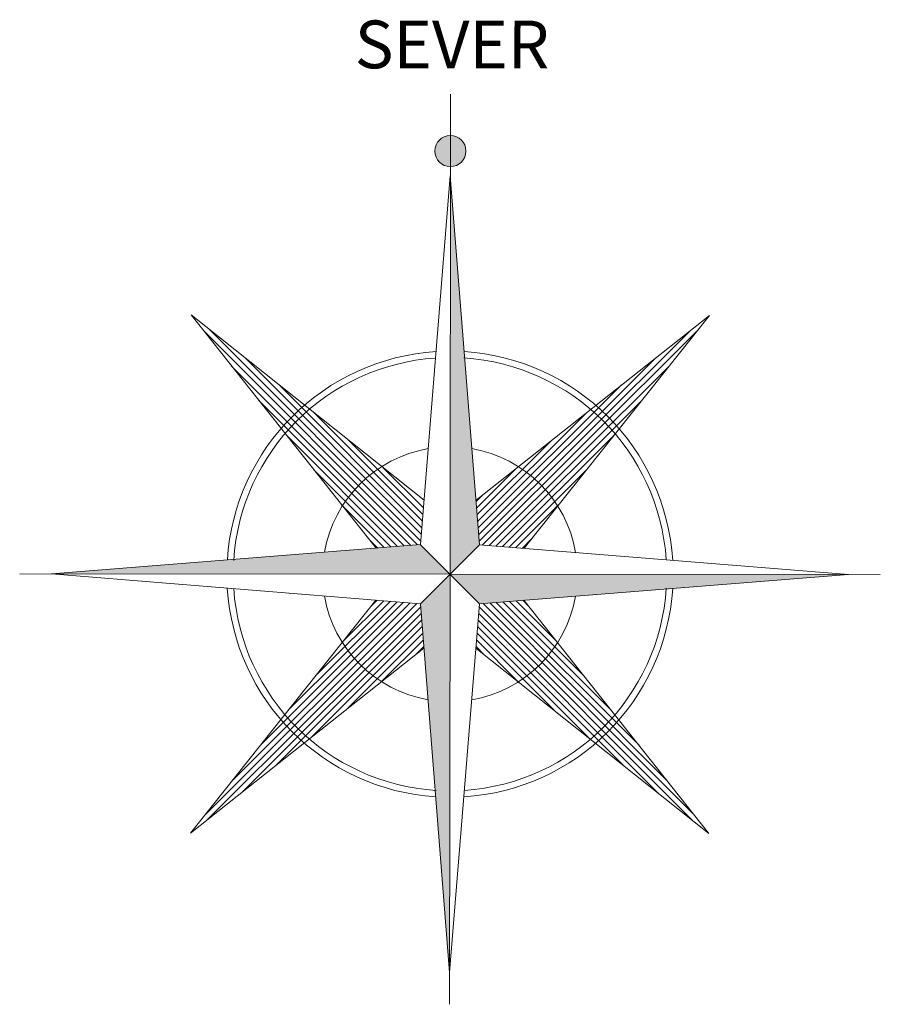
# Model space of a CAD drawing. Units: millimetres. Extents: x -594200 to -593187, y -1164147 to -1162913.
# Drawn here: x -593742 to -593707, y -1163499 to -1163459 of the extents above; entities that cross this region are included whole.
import ezdxf
from ezdxf.enums import TextEntityAlignment as Align

# ---------------------------------------------------------------- set-up
doc = ezdxf.new("R2010")
doc.units = ezdxf.units.MM
doc.header["$LTSCALE"] = 0.5
doc.layers.add('Vykres_rozvrzeni - severka', color=7, linetype='Continuous')
doc.styles.add('Arial', font='arial.ttf')

msp = doc.modelspace()

# ---------------------------------------------------------------- hatches: boundary and pattern name
at = {"layer": 'Vykres_rozvrzeni - severka', "lineweight": 15}
h = msp.add_hatch(color=256, dxfattribs=at)
h.paths.add_polyline_path([(-593724.292, -1163465.666), (-593724.305, -1163481.666), (-593723.119, -1163480.482)])
h.paths.add_polyline_path([(-593725.491, -1163482.851), (-593724.319, -1163497.666), (-593724.305, -1163481.666)])
h.paths.add_polyline_path([(-593724.305, -1163481.666), (-593725.489, -1163480.48), (-593740.305, -1163481.653)])
h.paths.add_polyline_path([(-593724.305, -1163481.666), (-593723.121, -1163482.853), (-593708.305, -1163481.68)])
edge = h.paths.add_edge_path()
edge.add_arc((-593724.291, -1163464.666), 0.625, -0.0482, 359.9518)

# ---------------------------------------------------------------- linework, layer by layer
at = {"layer": 'Vykres_rozvrzeni - severka', "lineweight": 9}
for p, q in [((-593724.305, -1163481.667), (-593724.289, -1163462.386)), ((-593725.489, -1163480.48), (-593724.292, -1163465.666)), ((-593723.119, -1163480.482), (-593724.292, -1163465.666)), ((-593727.276, -1163480.622), (-593734.705, -1163471.249)), ((-593725.345, -1163478.694), (-593734.705, -1163471.249)), ((-593723.26, -1163478.696), (-593713.888, -1163471.267)), ((-593721.333, -1163480.627), (-593713.888, -1163471.267)), ((-593725.613, -1163480.49), (-593734.193, -1163471.895)), ((-593725.478, -1163480.337), (-593733.956, -1163471.845)), ((-593714.638, -1163471.861), (-593723.13, -1163480.339)), ((-593714.401, -1163471.911), (-593722.996, -1163480.492)), ((-593725.456, -1163480.071), (-593732.562, -1163472.954)), ((-593716.034, -1163472.968), (-593723.151, -1163480.073)), ((-593725.879, -1163480.511), (-593733.087, -1163473.291)), ((-593715.51, -1163473.306), (-593722.73, -1163480.514)), ((-593725.435, -1163479.805), (-593731.168, -1163474.063)), ((-593717.43, -1163474.074), (-593723.172, -1163479.807)), ((-593726.145, -1163480.532), (-593731.98, -1163474.687)), ((-593716.618, -1163474.7), (-593722.464, -1163480.535)), ((-593725.413, -1163479.539), (-593729.774, -1163475.171)), ((-593718.826, -1163475.181), (-593723.194, -1163479.541)), ((-593726.411, -1163480.553), (-593730.874, -1163476.083)), ((-593717.727, -1163476.094), (-593722.198, -1163480.557)), ((-593725.392, -1163479.273), (-593728.379, -1163476.28)), ((-593720.222, -1163476.287), (-593723.215, -1163479.275)), ((-593726.677, -1163480.574), (-593729.767, -1163477.479)), ((-593725.37, -1163479.007), (-593726.985, -1163477.389)), ((-593721.618, -1163477.394), (-593723.236, -1163479.009)), ((-593718.836, -1163477.488), (-593721.932, -1163480.578)), ((-593723.014, -1163478.5), (-593723.257, -1163478.743)), ((-593726.943, -1163480.595), (-593728.661, -1163478.875)), ((-593719.945, -1163478.882), (-593721.666, -1163480.6)), ((-593725.489, -1163480.48), (-593740.305, -1163481.653)), ((-593727.209, -1163480.616), (-593727.554, -1163480.271)), ((-593723.119, -1163480.482), (-593708.305, -1163481.68)), ((-593721.054, -1163480.276), (-593721.4, -1163480.621)), ((-593724.305, -1163481.667), (-593741.585, -1163481.652)), ((-593725.491, -1163482.851), (-593740.305, -1163481.653)), ((-593724.305, -1163481.667), (-593724.32, -1163498.946)), ((-593724.305, -1163481.667), (-593707.025, -1163481.681)), ((-593723.121, -1163482.853), (-593708.305, -1163481.68)), ((-593727.278, -1163482.706), (-593734.723, -1163492.066)), ((-593725.634, -1163482.839), (-593734.127, -1163491.317)), ((-593725.9, -1163482.818), (-593733.018, -1163489.923)), ((-593726.167, -1163482.796), (-593731.909, -1163488.529)), ((-593726.433, -1163482.774), (-593730.8, -1163487.135)), ((-593726.699, -1163482.753), (-593729.691, -1163485.741)), ((-593726.965, -1163482.731), (-593728.582, -1163484.346)), ((-593727.231, -1163482.71), (-593727.474, -1163482.952)), ((-593725.491, -1163482.851), (-593724.319, -1163497.666)), ((-593723.121, -1163482.853), (-593724.319, -1163497.666)), ((-593714.5, -1163491.334), (-593722.978, -1163482.841)), ((-593715.607, -1163489.938), (-593722.712, -1163482.82)), ((-593716.713, -1163488.542), (-593722.446, -1163482.799)), ((-593717.82, -1163487.146), (-593722.18, -1163482.778)), ((-593718.926, -1163485.75), (-593721.914, -1163482.757)), ((-593720.033, -1163484.354), (-593721.648, -1163482.736)), ((-593721.139, -1163482.958), (-593721.381, -1163482.715)), ((-593721.334, -1163482.711), (-593713.905, -1163492.084)), ((-593725.482, -1163482.974), (-593734.077, -1163491.554)), ((-593725.461, -1163483.24), (-593732.681, -1163490.448)), ((-593715.944, -1163490.462), (-593723.153, -1163483.242)), ((-593714.55, -1163491.571), (-593723.131, -1163482.976)), ((-593725.44, -1163483.506), (-593731.285, -1163489.341)), ((-593717.338, -1163489.353), (-593723.174, -1163483.508)), ((-593725.418, -1163483.772), (-593729.889, -1163488.235)), ((-593725.397, -1163484.038), (-593728.493, -1163487.128)), ((-593720.127, -1163487.135), (-593723.217, -1163484.04)), ((-593718.733, -1163488.244), (-593723.196, -1163483.774)), ((-593725.376, -1163484.304), (-593727.097, -1163486.022)), ((-593721.521, -1163486.027), (-593723.239, -1163484.306)), ((-593725.35, -1163484.637), (-593734.723, -1163492.066)), ((-593725.355, -1163484.57), (-593725.701, -1163484.915)), ((-593723.265, -1163484.639), (-593713.905, -1163492.084)), ((-593722.915, -1163484.918), (-593723.26, -1163484.572))]:
    msp.add_line(p, q, dxfattribs=at)
at = {"layer": 'Vykres_rozvrzeni - severka'}
for p, q in [((-593725.491, -1163482.852), (-593723.119, -1163480.483)), ((-593725.489, -1163480.481), (-593723.121, -1163482.854))]:
    msp.add_line(p, q, dxfattribs=at)
at = {"layer": 'Vykres_rozvrzeni - severka', "lineweight": 0}
msp.add_circle((-593724.291, -1163464.666), 0.625, dxfattribs=at)
at = {"layer": 'Vykres_rozvrzeni - severka', "lineweight": 15}
for radius, start, end in [(8.96, 93.5647, 176.3388), (8.96, 3.5647, 86.3388), (5.12, 99.8083, 170.0953), (5.12, 9.8083, 80.0953), (8.96, 183.5647, 266.3388), (8.96, 273.5647, 356.3388), (5.12, 189.8083, 260.0953), (5.12, 279.8083, 350.0953)]:
    msp.add_arc((-593724.305, -1163481.667), radius, start, end, dxfattribs=at)
at = {"layer": 'Vykres_rozvrzeni - severka', "lineweight": 9}
for start, end in [(93.8072, 176.3388), (3.8072, 86.3388), (183.8072, 266.3388), (273.8072, 356.3388)]:
    msp.add_arc((-593724.305, -1163481.667), 8.704, start, end, dxfattribs=at)

# ---------------------------------------------------------------- texts
at = {"layer": 'Vykres_rozvrzeni - severka', "style": 'Arial'}
msp.add_text('SEVER', height=1.92, rotation=359.9518, dxfattribs=at).set_placement((-593724.225, -1163460.386), align=Align.MIDDLE_CENTER)

doc.saveas('drawing.dxf')
